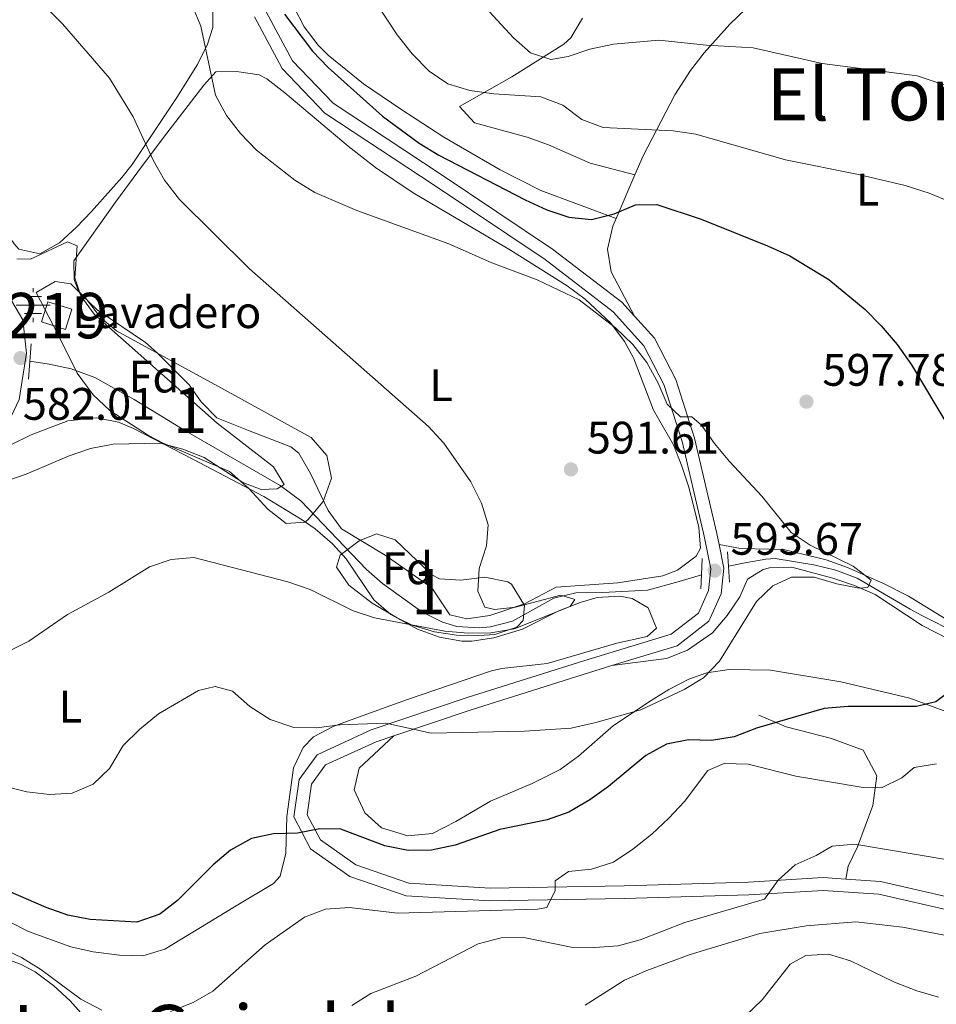
# Model space of a CAD drawing. Extents: x 587059 to 593942, y 729188 to 733904.
# Drawn here: x 590209 to 590411, y 732912 to 733129 of the extents above; entities that cross this region are included whole.
import ezdxf
from ezdxf.enums import TextEntityAlignment as Align

# ---------------------------------------------------------------- set-up
doc = ezdxf.new("R2010")
doc.units = 0
doc.header["$MEASUREMENT"] = 0
doc.linetypes.add('DGN Style 2', pattern=[78.501, 47.1006, -31.4004])
doc.linetypes.add('DGN Style 3', pattern=[109.90140000000001, 78.501, -31.4004])
for name, color, linetype in [('Nivel 11', 7, 'Continuous'), ('Nivel 13', 7, 'Continuous'), ('Nivel 15', 7, 'Continuous'), ('Nivel 19', 7, 'Continuous'), ('Nivel 21', 7, 'Continuous'), ('Nivel 35', 7, 'Continuous'), ('Nivel 36', 7, 'Continuous'), ('Nivel 37', 7, 'Continuous'), ('Nivel 4', 7, 'Continuous'), ('Nivel 41', 7, 'Continuous'), ('Nivel 45', 7, 'Continuous'), ('Nivel 48', 7, 'Continuous'), ('Nivel 5', 7, 'Continuous'), ('Nivel 52', 7, 'Continuous'), ('Nivel 57', 7, 'Continuous'), ('Nivel 7', 7, 'Continuous')]:
    doc.layers.add(name, color=color, linetype=linetype)
doc.styles.add('Style-arial', font='arial.shx', dxfattribs={"bigfont": 'arialbig.shx'})
doc.styles.add('Style-arialn', font='arialn.shx', dxfattribs={"bigfont": 'arialnbig.shx'})
doc.styles.add('Style-times', font='times.shx', dxfattribs={"bigfont": 'timesbig.shx'})

# ---------------------------------------------------------------- blocks, each defined once
blk = doc.blocks.new('5PATER')
at = {"layer": 'Nivel 7', "linetype": 'Continuous', "lineweight": 0}
h = blk.add_hatch(color=53, dxfattribs=at)
edge = h.paths.add_edge_path()
edge.add_ellipse((1.001171767711639e-08, 1.001171767711639e-08), major_axis=(-1.095731442945027, -1.110710700472634), ratio=0.9994222409660316, start_angle=0, end_angle=360)
blk = doc.blocks.new('5NACIE')
at = {"layer": 'Nivel 13', "color": 4, "linetype": 'Continuous', "lineweight": 0, "flags": 128}
for points in [[(0, 2.812000000150874), (0, 3.75)], [(-3.75, 0), (3.75, 0)], [(-1.875, 1.875), (1.875, 1.875)], [(-1.875, -1.875), (1.875, -1.875)], [(0, -2.811999999918044), (0, -3.75)]]:
    blk.add_lwpolyline(points, dxfattribs=at)

msp = doc.modelspace()

# ---------------------------------------------------------------- linework, layer by layer
at = {"layer": 'Nivel 11', "color": 142, "linetype": 'DGN Style 3', "lineweight": 13}
for points in [[(590359.5789999999, 733006.679, 593.019), (590354.69, 733005.19, 593.019), (590347.702, 733003.315, 592.333), (590337.882, 733002.794, 591.648), (590331.916, 733002.692, 591.648), (590327.101, 733001.49, 591.0260000000001), (590317.9820000001, 732996.4839999999, 590.962), (590313.118, 732995.1910000001, 590.503), (590310.6370000001, 732994.9539999999, 590.277), (590305.703, 732995.26, 589.846), (590302.5419999999, 732996.2180000001, 589.591), (590298.0179999999, 732998.4990000001, 589.264), (590289.348, 733004.726, 588.547), (590285.8430000001, 733007.865, 588.22), (590271.362, 733022.9510000001, 586.895), (590266.7820000001, 733026.3, 586.415), (590245.828, 733038.419, 584.308), (590234.6510000001, 733045.2450000001, 583.422), (590225.9950000001, 733050.088, 582.133), (590220.7749999999, 733051.996, 581.199), (590215.9140000001, 733052.996, 580.6800000000001), (590211.6950000001, 733053.6869999999, 580.6800000000001)], [(590480.6969999999, 732976.922, 600.5600000000001), (590467.994, 732979.7919999999, 600.5600000000001), (590455.283, 732984.1370000001, 599.874), (590443.6540000001, 732986.7450000001, 597.818), (590428.9180000001, 732989.557, 597.8340000000001), (590423.6610000001, 732990.8489999999, 597.581), (590416.8630000001, 732993.3030000001, 597.1320000000001), (590407.9750000001, 732997.7579999999, 596.014), (590405.531, 732999.0760000001, 595.761), (590393.8289999999, 733005.895, 595.761), (590389.1869999999, 733007.7010000001, 595.2620000000001), (590384.345, 733008.8659999999, 594.7520000000001), (590375.814, 733010.247, 593.903), (590373.7479999999, 733010.112, 593.705), (590369.5490000001, 733009.338, 593.705), (590365.517, 733008.5560000001, 593.019)]]:
    msp.add_polyline3d(points, dxfattribs=at)
at = {"layer": 'Nivel 15', "color": 1, "linetype": 'Continuous', "lineweight": 13, "extrusion": (-0.04359712039805194, -0.1387038193433215, 0.9893738128698238), "elevation": -126834.0226322153, "flags": 128}
msp.add_lwpolyline([(343243.304466682, 867086.4742875046), (343248.8538208785, 867086.4742875043), (343248.8545579014, 867081.7629562216), (343243.3052037046, 867081.7629562216), (343243.304466682, 867086.4742875046)], dxfattribs=at)
at = {"layer": 'Nivel 21', "color": 1, "linetype": 'DGN Style 2', "lineweight": 0, "extrusion": (0.006459293200822219, 0.08777373467268436, 0.9961194953583405), "elevation": 68733.97258058374, "flags": 128}
msp.add_lwpolyline([(-534819.8625071347, -771341.139454534), (-534819.8625071347, -771333.3563439734)], dxfattribs=at)
at = {"layer": 'Nivel 21', "color": 1, "linetype": 'DGN Style 2', "lineweight": 0, "extrusion": (0.007098215309143279, -0.1016554364408981, 0.994794344365425), "elevation": -69732.79062214738, "flags": 128}
msp.add_lwpolyline([(639990.4328228219, 686576.5091752897), (639990.4328228217, 686573.3198664305)], dxfattribs=at)
at = {"layer": 'Nivel 21', "color": 1, "linetype": 'DGN Style 2', "lineweight": 0, "extrusion": (0.003641884721117978, 0.1023774260492054, 0.9947389603867024), "elevation": 77782.93939070412, "flags": 128}
msp.add_lwpolyline([(-563927.5451793838, -749509.475834308), (-563927.5451793836, -749505.9128489026)], dxfattribs=at)
at = {"layer": 'Nivel 21', "color": 1, "linetype": 'DGN Style 2', "lineweight": 0, "extrusion": (0.007143626029287654, -0.1019351697893455, 0.9947653943353533), "elevation": -69911.04583488205, "flags": 128}
msp.add_lwpolyline([(640164.7543509419, 686392.6519873142), (640164.7543509421, 686389.1289714188)], dxfattribs=at)
at = {"layer": 'Nivel 21', "color": 1, "linetype": 'DGN Style 2', "lineweight": 0, "extrusion": (0.003567689970758184, 0.1015494299858534, 0.9948240974452826), "elevation": 77132.26162514447, "flags": 128}
msp.add_lwpolyline([(-564259.0645939675, -749323.6266846929), (-564259.0645939675, -749320.4774528819)], dxfattribs=at)
at = {"layer": 'Nivel 21', "color": 7, "linetype": 'DGN Style 3', "lineweight": 0, "extrusion": (-0.2620092354596577, 0.8641643042636976, 0.4296175226527489), "elevation": 479001.2958238715, "flags": 128}
msp.add_lwpolyline([(-777620.5503457186, -227233.2351508529), (-777615.2026664512, -227233.2327413258), (-777588.1081552785, -227232.4765775526), (-777570.1560959478, -227231.2429269593)], dxfattribs=at)
at = {"layer": 'Nivel 21', "color": 7, "linetype": 'DGN Style 3', "lineweight": 0}
for points in [[(590228.163, 733311.426, 615.871), (590231.956, 733305.2280000001, 615.871), (590233.8430000001, 733297.538, 615.186), (590233.256, 733270.4990000001, 613.815), (590232.469, 733255.041, 612.444), (590233.419, 733240.665, 610.3870000000001), (590236.8910000001, 733222.4709999999, 608.331), (590242.125, 733203.9569999999, 604.904), (590248.871, 733179.1510000001, 602.162), (590258.206, 733146.666, 599.42), (590263.7479999999, 733130.615, 599.42), (590269.55, 733119.8330000001, 598.734), (590278.486, 733110.5090000001, 598.734), (590302.2760000001, 733094.7720000001, 597.363), (590326.78, 733078.345, 596.678), (590342.075, 733066.673, 595.992), (590344.814, 733063.6300000001, 595.992)], [(590162.889, 733135.7239999999, 583.725), (590173.2280000001, 733126.425, 583.725), (590181.1359999999, 733115.679, 583.039), (590187.3130000001, 733103.5, 582.354), (590192.7949999999, 733090.9569999999, 581.668), (590198.246, 733080.169, 581.668), (590205.791, 733070.1200000001, 580.9830000000001), (590210.129, 733062.8230000001, 581.668), (590210.9569999999, 733055.466, 581.668), (590209.378, 733045.2590000001, 581.668), (590206.3289999999, 733038.888, 583.039), (590195.952, 733029.933, 583.725), (590172.979, 733018.656, 584.41), (590148.2450000001, 733007.699, 586.467), (590130.771, 733003.186, 587.838), (590112.554, 733001.1170000001, 589.2090000000001), (590095.443, 732995.908, 589.2090000000001), (590073.1540000001, 732985.6950000001, 589.2090000000001), (590047.01, 732975.065, 589.2090000000001), (590026.439, 732966.9880000001, 589.894), (590008.6810000001, 732958.608, 591.951)], [(590344.814, 733063.6300000001, 595.992), (590349.2320000001, 733058.723, 595.992), (590353.9510000001, 733049.6780000001, 595.307), (590358.0349999999, 733036.76, 594.621), (590362.959, 733015.783, 593.9350000000001), (590363.453, 733013.3049999999, 593.714)], [(590363.453, 733013.3049999999, 593.714), (590364.496, 733008.087, 593.25), (590363.8910000001, 733002.46, 593.25), (590361.186, 732996.446, 593.25), (590354.2579999999, 732991.061, 593.25), (590339.8200000001, 732986.665, 593.25)], [(590372.1799999999, 732975.7409999999, 599.217), (590378.233, 732973.1880000001, 600.625), (590388.22, 732970.6340000001, 601.986), (590395.1799999999, 732968.081, 602.795), (590398.206, 732962.4070000001, 604.517), (590397.2990000001, 732955.881, 606.568), (590393.97, 732946.8019999999, 610.143), (590391.851, 732942.547, 611.369), (590391.342, 732939.686, 611.609)], [(590291.842, 732971.2239999999, 595.049), (590287.9280000001, 732969.9099999999, 595.306), (590276.783, 732964.804, 596.677), (590273.6980000001, 732960.538, 597.362), (590272.76, 732953.8530000001, 598.7330000000001), (590275.6640000001, 732948.2860000001, 600.104), (590283.4809999999, 732942.8049999999, 600.79), (590295.1340000001, 732938.7930000001, 602.846), (590313.0549999999, 732937.6980000001, 604.217), (590342.5320000001, 732938.206, 606.274), (590369.898, 732939.0279999999, 609.701), (590386.379, 732940.014, 611.072), (590391.342, 732939.686, 611.609)], [(590391.342, 732939.686, 611.609), (590399.03, 732939.179, 612.443), (590415.9469999999, 732935.2579999999, 613.129), (590439.561, 732929.6969999999, 615.1850000000001), (590475.1680000001, 732920.8330000001, 619.298), (590481.45, 732919.375, 620.389)]]:
    msp.add_polyline3d(points, dxfattribs=at)
at = {"layer": 'Nivel 21', "color": 7, "linetype": 'Continuous', "lineweight": 0}
msp.add_polyline3d([(590261.148, 733129.4750000001, 599.42), (590267.2409999999, 733118.1529999999, 598.734), (590276.6610000001, 733108.3230000001, 598.734), (590300.7069999999, 733092.4169999999, 597.363), (590325.132, 733076.0430000001, 596.678), (590340.149, 733064.584, 595.992), (590346.889, 733057.0959999999, 595.992), (590351.328, 733048.5889999999, 595.307), (590355.3049999999, 733036.0090000001, 594.621), (590360.1939999999, 733015.182, 593.9350000000001), (590361.6359999999, 733007.9580000001, 593.25), (590361.1259999999, 733003.209, 593.25), (590358.8940000001, 732998.247, 593.25), (590352.9340000001, 732993.615, 593.25), (590333.865, 732987.8090000001, 593.25), (590307.9909999999, 732979.629, 593.9350000000001), (590286.885, 732972.544, 595.306), (590274.9269999999, 732967.065, 596.677), (590270.994, 732961.6259999999, 597.362), (590269.8319999999, 732953.348, 598.7330000000001), (590273.4739999999, 732946.365, 600.104), (590282.183, 732940.2590000001, 600.79), (590294.577, 732935.9920000001, 602.846), (590312.993, 732934.8670000001, 604.217), (590342.598, 732935.3770000001, 606.274), (590370.024, 732936.2010000001, 609.701), (590386.3700000001, 732937.179, 611.072), (590398.6140000001, 732936.371, 612.443), (590415.3030000001, 732932.503, 613.129)], dxfattribs=at)
at = {"layer": 'Nivel 35', "color": 92, "linetype": 'DGN Style 3', "lineweight": 0}
for points in [[(590220.7550000001, 733070.6980000001, 590.902), (590224.0860000001, 733067.3859999999, 590.7330000000001), (590227.3389999999, 733063.246, 590.3580000000001), (590230.7620000001, 733060.3400000001, 590.217), (590253.922, 733047.7590000001, 591.176), (590273.6410000001, 733036.858, 592.9590000000001), (590277.058, 733032.9199999999, 593.998), (590278.084, 733027.97, 594.987), (590276.247, 733022.794, 594.77), (590272.9380000001, 733018.7650000001, 594.356), (590272.2069999999, 733018.229, 594.33), (590268.1680000001, 733017.9750000001, 594.337), (590264.091, 733021.1470000001, 594.424), (590259.9269999999, 733025.656, 594.475), (590255.6270000001, 733029.4140000001, 594.374), (590241.0349999999, 733035.6359999999, 593.275), (590237.8289999999, 733037.294, 592.9590000000001), (590229.308, 733042.862, 591.9780000000001), (590225.6130000001, 733046.2509999999, 591.473), (590222.146, 733051.065, 590.902), (590217.784, 733059.7660000001, 590.217), (590213.065, 733068.811, 590.217), (590217.254, 733071.2550000001, 590.69), (590220.7550000001, 733070.6980000001, 590.902)], [(590288.0460000001, 733015.6939999999, 597.7570000000001), (590292.1089999999, 733014.3530000001, 597.7570000000001), (590300.217, 733006.6640000001, 597.7570000000001), (590301.908, 733005.753, 597.7570000000001), (590306.605, 733005.514, 597.7570000000001), (590311.8970000001, 733006.138, 597.7570000000001), (590316.9439999999, 733005.135, 597.7570000000001), (590317.723, 733004.621, 597.7570000000001), (590320.6059999999, 732999.929, 598.192), (590320.3189999999, 732996.592, 598.443), (590318.939, 732995.1640000001, 598.443), (590314.0630000001, 732993.5179999999, 598.443), (590310.547, 732993.2650000001, 598.443), (590305.663, 732993.3970000001, 598.443), (590300.7749999999, 732994.075, 598.443), (590295.888, 732995.5630000001, 598.443), (590292.578, 732997.1680000001, 598.443), (590287.1059999999, 733000.442, 598.201), (590281.916, 733004.348, 597.686), (590279.193, 733008.327, 597.212), (590280.054, 733010.993, 597.072), (590284.1869999999, 733014.1130000001, 597.453), (590288.0460000001, 733015.6939999999, 597.7570000000001)]]:
    msp.add_polyline3d(points, dxfattribs=at)
at = {"layer": 'Nivel 36', "color": 92, "linetype": 'Continuous', "lineweight": 0, "extrusion": (-0.1019682207046622, -0.2378027874604022, 0.9659463319679764), "elevation": -233947.4146594644, "flags": 128}
msp.add_lwpolyline([(253662.6436741939, 875694.1280055565), (253662.643674194, 875705.0114126056)], dxfattribs=at)
at = {"layer": 'Nivel 36', "color": 92, "linetype": 'Continuous', "lineweight": 0}
for points in [[(590344.943, 733094.73, 601.461), (590346.743, 733098.925, 602.6850000000001), (590353.71, 733112.3459999999, 606.593), (590357.186, 733117.716, 608.051), (590360.183, 733121.5900000001, 609), (590365.821, 733127.878, 610.3870000000001), (590372.9439999999, 733134.783, 611.723)], [(590179.817, 733129.5530000001, 587.69), (590186.101, 733121.155, 587.5840000000001), (590191.868, 733111.017, 587.004), (590198.112, 733094.977, 586.319), (590203.3530000001, 733086.4909999999, 585.722), (590208.2050000001, 733079.4909999999, 585.633), (590209.28, 733078.321, 585.633), (590213.8600000001, 733077.3459999999, 585.633), (590218.2420000001, 733079.76, 585.633), (590221.963, 733083.2209999999, 586.529), (590225.284, 733086.6699999999, 587.69), (590231.97, 733094.121, 587.944), (590234.2320000001, 733097.004, 588.375), (590244.0730000001, 733111.7609999999, 592.123), (590248.5959999999, 733119.0150000001, 593.859), (590250.798, 733123.446, 594.706), (590251.966, 733127.146, 595.23), (590252.0090000001, 733132.1640000001, 595.187)], [(590340.8, 733085.068, 598.645), (590324.1840000001, 733091.2949999999, 600.469), (590315.2660000001, 733095.791, 601.1080000000001), (590302.8670000001, 733103.006, 602.073), (590293.3470000001, 733109.173, 602.7570000000001), (590285.129, 733114.7679999999, 602.423), (590277.398, 733121.0900000001, 601.516), (590275.202, 733123.2520000001, 601.386), (590272.094, 733127.263, 601.302), (590269.8130000001, 733131.727, 601.307)], [(590333.3700000001, 733129.169, 612.354), (590330.78, 733124.861, 611.521), (590329.256, 733123.4809999999, 610.9830000000001), (590317.7960000001, 733116.263, 606.87), (590306.325, 733109.747, 603.443), (590309.5760000001, 733106.1499999999, 602.785), (590321.185, 733102.983, 602.7570000000001), (590325.8999999999, 733101.3300000001, 602.725), (590335.091, 733097.311, 602.3530000000001), (590344.943, 733094.73, 601.461)], [(590221.412, 733075.79, 586.288), (590230.544, 733088.7080000001, 587.36), (590235.467, 733095.3389999999, 588.345), (590241.0970000001, 733102.8999999999, 591.692), (590250.0320000001, 733114.4739999999, 594.995), (590252.638, 733117.398, 595.885), (590257.2, 733117.476, 596.571), (590262.152, 733116.6969999999, 597.131), (590263.898, 733115.837, 597.256), (590267.8600000001, 733112.7339999999, 597.333), (590281.7579999999, 733101.0179999999, 596.666), (590287.8230000001, 733096.307, 596.4), (590296.131, 733090.7450000001, 596.061), (590317.5519999999, 733078.148, 595.2), (590329.973, 733070.2890000001, 594.514), (590333.9850000001, 733067.3330000001, 594.514), (590339.5930000001, 733062.03, 594.514), (590342.642, 733058.034, 594.514), (590344.639, 733054.3940000001, 594.514), (590349.0490000001, 733042.8859999999, 593.8290000000001), (590353.3929999999, 733035.2390000001, 593.8290000000001), (590355.244, 733030.612, 593.432), (590356.709, 733026.169, 593.143), (590357.9990000001, 733021.3319999999, 593.143), (590358.9720000001, 733017.0819999999, 593.143), (590359.4010000001, 733012.5260000001, 593.143), (590358.379, 733010.753, 592.458), (590354.297, 733007.655, 592.474), (590351.0819999999, 733006.415, 592.458), (590341.193, 733004.899, 592.058), (590327.6059999999, 733003.9040000001, 591.087), (590320.648, 733000.274, 590.4010000000001), (590312.97, 732997.685, 590.4010000000001), (590307.922, 732996.966, 590.4010000000001), (590304.1910000001, 732997.885, 590.4010000000001), (590300.2280000001, 733003.784, 589.716), (590289.925, 733010.9780000001, 588.345), (590280.3470000001, 733016.78, 587.659), (590277.3770000001, 733020.801, 587.659), (590273.4680000001, 733028.9469999999, 587.659), (590270.9310000001, 733033.4510000001, 587.659), (590269.1540000001, 733034.841, 587.659), (590259.8489999999, 733038.443, 586.975), (590252.8970000001, 733041.23, 586.974), (590249.442, 733044.7490000001, 586.974), (590246.804, 733048.497, 586.974), (590239.72, 733055.5360000001, 586.398), (590237.166, 733057.808, 586.288), (590226.5120000001, 733064.996, 586.288), (590222.585, 733068.79, 586.288), (590221.4839999999, 733071.5789999999, 586.288), (590221.412, 733075.79, 586.288)], [(590344.814, 733063.6300000001, 595.992), (590339.7309999999, 733073.371, 597.362), (590338.898, 733078.3200000001, 597.333), (590340.087, 733083.405, 598.1610000000001), (590340.8, 733085.068, 598.645)], [(590207.527, 733035.263, 584.687), (590211.952, 733037.5079999999, 584.687), (590220.06, 733040.537, 584.687), (590226.3800000001, 733041.2039999999, 584.687), (590231.2450000001, 733040.2380000001, 585.046), (590234.494, 733038.8859999999, 585.372), (590247.5989999999, 733032.092, 586.058), (590263.1840000001, 733023.935, 588.114), (590271.666, 733018.7760000001, 589.168), (590274.541, 733016.76, 589.485), (590278.2990000001, 733013.4739999999, 589.1320000000001), (590281.3230000001, 733010.2069999999, 588.8000000000001), (590287.446, 733001.186, 589.485), (590291.185, 732997.912, 589.78), (590297.0349999999, 732994.682, 590.171), (590301.912, 732992.909, 590.458), (590306.794, 732992.074, 590.7330000000001), (590309.0149999999, 732992.0800000001, 590.856), (590313.8859999999, 732992.7520000001, 590.9010000000001), (590320.202, 732994.73, 590.856), (590328.2069999999, 732998.729, 591.542), (590332.8840000001, 733000.5449999999, 591.542), (590336.581, 733001.6810000001, 591.542), (590341.5700000001, 733001.9610000001, 591.542), (590344.307, 733001.463, 591.542), (590347.852, 732999.4180000001, 592.227), (590349.686, 732994.8859999999, 592.227), (590347.6100000001, 732993.0959999999, 592.227), (590340.967, 732991.577, 592.227), (590325.5989999999, 732987.1000000001, 592.227), (590315.6429999999, 732986.021, 592.227), (590313.341, 732985.4850000001, 592.227), (590294.845, 732979.199, 592.227), (590290.1440000001, 732977.5460000001, 592.4300000000001), (590280.817, 732974.1740000001, 593.796), (590278.4480000001, 732973.3, 594.284), (590274.185, 732971.007, 595.553), (590271.8600000001, 732968.6229999999, 596.34), (590269.716, 732964.1370000001, 597.249), (590268.2590000001, 732953.467, 599.082), (590268.048, 732945.3900000001, 600.453), (590266.8400000001, 732940.341, 600.4830000000001), (590265.355, 732938.6740000001, 600.453), (590256.7720000001, 732933.5689999999, 601.117), (590241.3829999999, 732924.22, 601.138), (590236.5700000001, 732922.8119999999, 601.138), (590231.4469999999, 732922.8940000001, 601.138), (590225.621, 732923.652, 601.138), (590220.743, 732924.744, 601.138), (590211.3700000001, 732928.1440000001, 601.138), (590206.956, 732930.4310000001, 601.138)], [(590480.6470000001, 732980.71, 601.985), (590439.095, 732990.4850000001, 598.048), (590425.712, 732993.0630000001, 597.362), (590416.081, 732995.757, 597.362), (590413.7139999999, 732996.7180000001, 597.362), (590405.182, 733001.943, 597.362), (590399.693, 733004.744, 597.058), (590391.7509999999, 733008.274, 595.992), (590387.048, 733009.99, 595.518), (590377.642, 733012.243, 594.621), (590368.1610000001, 733012.4310000001, 593.9350000000001), (590363.453, 733013.3049999999, 593.714)], [(590480.7579999999, 732972.257, 602.556), (590471.408, 732974.1869999999, 602.602), (590452.9040000001, 732981.327, 601.5550000000001), (590447.3200000001, 732983.166, 601.183), (590435.703, 732985.0719999999, 600.498), (590427.257, 732986.3300000001, 599.1270000000001), (590420.1840000001, 732989.368, 599.1270000000001), (590408.1440000001, 732995.479, 597.756), (590397.8459999999, 733002.3219999999, 596.385), (590393.264, 733004.307, 596.3290000000001), (590388.527, 733005.9439999999, 596.397), (590379.4890000001, 733008.324, 595.6990000000001), (590374.5290000001, 733008.1969999999, 595.0740000000001), (590373.179, 733007.8640000001, 595.014), (590369.706, 733005.6980000001, 595.014), (590368.0179999999, 733001.808, 595.014), (590365.2649999999, 732997.6810000001, 594.806), (590361.973, 732993.9140000001, 594.422), (590356.4950000001, 732990.0360000001, 594.028), (590351.8759999999, 732988.21, 593.745), (590339.8200000001, 732986.665, 593.25)], [(590291.842, 732971.2239999999, 595.049), (590284.2420000001, 732964.0719999999, 595.734), (590283.1429999999, 732959.3360000001, 596.342), (590285.4639999999, 732954.264, 597.105), (590289.156, 732950.962, 597.756), (590294.94, 732949.1950000001, 597.79), (590300.351, 732949.7139999999, 597.79), (590305.4739999999, 732952.3559999999, 597.66), (590313.1510000001, 732956.848, 597.105), (590322.324, 732960.753, 596.275), (590328.476, 732963.781, 595.734), (590332.4820000001, 732966.7490000001, 595.631), (590340.244, 732973.4610000001, 595.734), (590348.48, 732979.014, 594.5600000000001), (590352.3940000001, 732981.3929999999, 594.363), (590356.831, 732983.676, 594.678), (590360.7550000001, 732985.048, 595.049), (590365.689, 732985.7960000001, 595.5310000000001), (590374.7860000001, 732985.6400000001, 596.419), (590390.2749999999, 732983.0989999999, 597.79), (590405.4310000001, 732979.4990000001, 598.476), (590418.149, 732974.804, 600.532)], [(590183.131, 732909.831, 613.347), (590183.4180000001, 732914.7949999999, 612.412), (590184.703, 732919.669, 610.6560000000001), (590186.8589999999, 732922.29, 609.587), (590191.4469999999, 732924.3670000001, 609.0550000000001), (590197.2609999999, 732924.44, 607.49), (590200.169, 732923.9240000001, 606.845), (590204.9380000001, 732922.6680000001, 606.426), (590209.622, 732920.9610000001, 606.2040000000001), (590212.8870000001, 732919.2280000001, 606.159), (590216.956, 732916.209, 606.159), (590220.571, 732912.845, 606.159), (590225.375, 732907.5090000001, 606.159)]]:
    msp.add_polyline3d(points, dxfattribs=at)
at = {"layer": 'Nivel 4', "color": 30, "linetype": 'Continuous', "lineweight": 30, "elevation": 600, "flags": 128}
for points in [[(590267.7790000001, 733130.088), (590273.926, 733121.949), (590277.371, 733118.325), (590289.3090000001, 733107.6089999999), (590297.3970000001, 733101.6799999999), (590301.7420000001, 733099.0109999999), (590320.7749999999, 733089.19), (590325.5279999999, 733087.0320000001), (590330.385, 733085.4070000001), (590335.3630000001, 733084.8910000001), (590340.372, 733086.105), (590345.0630000001, 733088.075), (590349.7139999999, 733088.155), (590359.493, 733084.919), (590374.1329999999, 733079.094), (590379.0590000001, 733076.882), (590387.6529999999, 733071.642), (590395.6359999999, 733065.0360000001), (590399.165, 733061.4950000001), (590402.6869999999, 733057.327), (590405.8500000001, 733052.896), (590413.861, 733039.496)], [(590415.3260000001, 732981.807), (590411.199, 732978.6740000001), (590406.9169999999, 732977.658), (590391.844, 732977.6950000001), (590386.6240000001, 732977.2390000001), (590371.663, 732972.9280000001), (590366.7490000001, 732971.017), (590361.821, 732970.1669999999), (590356.75, 732970.315), (590351.848, 732969.341), (590347.3219999999, 732966.869), (590339.1410000001, 732960.0590000001), (590335.01, 732957.102), (590330.3459999999, 732954.372), (590325.6229999999, 732952.727), (590315.217, 732950.577), (590305.3230000001, 732947.1680000001), (590300.102, 732946.0179999999), (590294.9780000001, 732945.9890000001), (590289.838, 732946.96), (590280.175, 732950.6799999999), (590275.521, 732950.7180000001), (590270.6030000001, 732949.81), (590265.351, 732949.6599999999), (590260.467, 732948.5889999999), (590255.8740000001, 732946.0220000001), (590252.064, 732942.7820000001), (590244.226, 732934.9850000001), (590240.2919999999, 732931.9180000001), (590235.223, 732930.1740000001), (590224.9820000001, 732930.7660000001), (590220.074, 732931.7239999999), (590215.2960000001, 732933.3840000001), (590200.851, 732939.6300000001)]]:
    msp.add_lwpolyline(points, dxfattribs=at)
at = {"layer": 'Nivel 5', "color": 30, "linetype": 'Continuous', "lineweight": 0, "flags": 128}
for points, elevation in [([(590280.7380000001, 733143.5009999999), (590292.5900000001, 733125.5660000001), (590295.902, 733121.324), (590299.618, 733117.56), (590303.76, 733114.7590000001), (590308.5789999999, 733113.3060000001), (590313.892, 733112.565), (590324.216, 733111.8589999999), (590329.017, 733110.057), (590333.253, 733106.8910000001), (590337.946, 733105.1570000001), (590353.378, 733104.4110000001), (590358.318, 733103.646), (590378.0460000001, 733098.0050000001), (590394.179, 733094.808), (590404.396, 733092.342), (590409.6799999999, 733090.658), (590414.307, 733088.736)], 605), ([(590245.2890000001, 733137.2250000001), (590249.3330000001, 733127.415), (590252.598, 733112.2779999999), (590254.9720000001, 733107.784), (590258.0490000001, 733103.8430000001)], 595), ([(590211.1969999999, 733135.6950000001), (590218.852, 733127.976), (590229.212, 733115.987), (590234.439, 733107.4639999999), (590238.8389999999, 733097.9380000001), (590241.379, 733093.503), (590244.6340000001, 733089.288), (590259.969, 733074.1140000001), (590299.4950000001, 733039.342), (590302.8570000001, 733035.631), (590308.7749999999, 733027.1340000001), (590311.152, 733022.4639999999), (590312.631, 733017.6840000001), (590312.257, 733013.06)], 590), ([(590311.0260000001, 733132.6540000001), (590318.2180000001, 733124.888), (590321.9280000001, 733121.5689999999), (590326.4280000001, 733120.0819999999), (590330.2450000001, 733120.737), (590334.9650000001, 733122.3870000001), (590340.1740000001, 733123.4950000001), (590350.199, 733124.337)], 610), ([(590350.199, 733124.337), (590360.7080000001, 733123.264), (590370.9650000001, 733122.675), (590386.146, 733119.227), (590407.092, 733116.4839999999), (590417.182, 733113.165), (590426.6200000001, 733108.9110000001), (590430.6680000001, 733105.9780000001), (590434.0989999999, 733102.0900000001), (590436.942, 733097.7220000001), (590438.608, 733093.0079999999), (590438.996, 733087.8640000001), (590438.4850000001, 733082.8900000001), (590436.558, 733072.156), (590436.986, 733067.1740000001), (590437.824, 733062.1680000001), (590439.291, 733057.068), (590441.1399999999, 733052.3300000001), (590443.77, 733048.0789999999), (590447.368, 733044.392), (590469.033, 733029.666), (590473.612, 733027.094), (590478.2520000001, 733025.2309999999), (590480.0719999999, 733024.675)], 610), ([(590258.0490000001, 733103.8430000001), (590261.632, 733100.115), (590270.024, 733093.52), (590274.463, 733090.8049999999), (590283.6910000001, 733086.885), (590303.9269999999, 733079.534), (590313.422, 733075.3400000001), (590323.381, 733071.5660000001), (590332.6429999999, 733067.1910000001), (590340.6259999999, 733061.0320000001), (590344.473, 733057.3829999999), (590347.5449999999, 733053.372), (590350.037, 733048.8800000001), (590352.0020000001, 733044.203), (590354.9950000001, 733041.4269999999), (590357.469, 733041.4110000001), (590359.561, 733039.622), (590362.4380000001, 733035.5320000001), (590365.7239999999, 733031.594), (590372.9040000001, 733024.0090000001), (590379.3430000001, 733015.993), (590383.5020000001, 733013.2180000001), (590392.9569999999, 733008.5719999999), (590396.9569999999, 733005.4610000001), (590396.219, 733003.858), (590394.2779999999, 733003.7069999999), (590389.371, 733004.6669999999), (590384.4010000001, 733006.128), (590379.3999999999, 733006.112), (590375.3049999999, 733004.263), (590371.689, 733000.804), (590363.578, 732987.6300000001), (590360.048, 732983.977), (590355.7749999999, 732981.3770000001), (590346.2110000001, 732976.966), (590336.342, 732974.122), (590330.9099999999, 732972.933), (590320.622, 732972.226), (590300.075, 732971.81), (590290.0789999999, 732973.997), (590279.956, 732973.645), (590274.7849999999, 732972.967), (590269.7860000001, 732973.0760000001), (590264.6240000001, 732974.7949999999), (590260.158, 732977.662), (590256.3300000001, 732981.071), (590252.4850000001, 732982.065), (590248.8489999999, 732981.1780000001), (590239.986, 732976.0190000001), (590235.8049999999, 732972.5900000001), (590232.2649999999, 732969.057), (590229.2380000001, 732964.0549999999), (590225.6370000001, 732960.591), (590221.0290000001, 732958.554), (590216.0349999999, 732958.291), (590211.0630000001, 732958.875), (590206.0490000001, 732960.152)], 595), ([(590208.808, 733076.1869999999), (590211.8119999999, 733076.1799999999), (590219.9909999999, 733079.9720000001), (590222.1270000001, 733079.067), (590221.6000000001, 733072.05), (590222.905, 733068.068), (590225.838, 733064.0179999999), (590252.916, 733040.051), (590265.308, 733030.459), (590267.672, 733026.554), (590266.1570000001, 733025.5860000001), (590262.6270000001, 733025.4070000001), (590258.595, 733026.987), (590250.078, 733032.494), (590245.395, 733034.298), (590240.4839999999, 733035.6259999999), (590230.0050000001, 733035.3870000001), (590225.074, 733034.477), (590220.3530000001, 733032.827), (590210.861, 733028.815), (590196.037, 733023.7350000001)], 585), ([(590312.257, 733013.06), (590310.635, 733008.085), (590310.365, 733003.092), (590311.8999999999, 732999.568), (590313.9709999999, 732999.014), (590318.615, 732999.507), (590328.581, 733002.152), (590331.6599999999, 733001.2039999999), (590330.6840000001, 732999.7150000001), (590318.344, 732994.7320000001), (590313.176, 732993.8770000001), (590308.176, 732993.783), (590303.0719999999, 732994.2180000001), (590287.618, 732997.206), (590282.855, 732998.7320000001), (590273.382, 733003.443), (590268.524, 733005.1059999999), (590247.814, 733010.4780000001), (590242.831, 733010.0549999999), (590238.0279999999, 733008.4070000001), (590229.1000000001, 733002.8530000001), (590219.9979999999, 732997.926), (590211.442, 732992.0660000001), (590206.8870000001, 732989.808)], 590), ([(590411.314, 732965.0689999999), (590406.3870000001, 732964.2309999999), (590403.7110000001, 732961.994), (590399.22, 732959.767), (590395.2080000001, 732959.845), (590380.3260000001, 732962.362), (590369.8559999999, 732964.9439999999), (590364.611, 732965.148), (590360.986, 732963.6130000001), (590355.838, 732956.733), (590352.3630000001, 732953.0660000001), (590348.625, 732949.561), (590344.442, 732946.25), (590340.192, 732943.408), (590335.3300000001, 732941.852), (590330.3330000001, 732941.354), (590327.365, 732939.301), (590327.3430000001, 732937.1799999999), (590325.523, 732933.439), (590323.4680000001, 732933.05), (590292.6240000001, 732932.165), (590282.061, 732933.3970000001), (590276.825, 732933.071), (590272.1499999999, 732931.283), (590263.4750000001, 732925.185), (590251.9890000001, 732915.034), (590247.6680000001, 732912.5220000001), (590242.6680000001, 732910.5490000001)], 605), ([(590413.8500000001, 732943.9029999999), (590393.354, 732947.378), (590388.372, 732946.9450000001), (590384.7990000001, 732944.875), (590380.2409999999, 732942.794), (590376.4709999999, 732939.4310000001), (590373.422, 732935.256), (590355.925, 732930.1529999999), (590346.0730000001, 732926.3049999999), (590341.26, 732924.95), (590336.101, 732924.601), (590330.9140000001, 732924.673), (590320.4469999999, 732926.8049999999), (590315.4450000001, 732926.7520000001), (590310.3770000001, 732925.406), (590296.656, 732918.28), (590286.7949999999, 732914.506), (590282.567, 732911.835)], 610), ([(590418.923, 732926.263), (590403.8559999999, 732929.125), (590393.5560000001, 732930.2350000001), (590382.6499999999, 732929.4070000001), (590372.3970000001, 732927.703), (590357.0819999999, 732923.078), (590347.5430000001, 732919.5560000001), (590342.6340000001, 732917.4110000001), (590333.953, 732911.902)], 615), ([(590227.54, 732910.8119999999), (590222.923, 732913.2720000001), (590214.0989999999, 732919.7409999999), (590209.8640000001, 732922.399), (590200.176, 732926.935)], 605), ([(590411.777, 732913.713), (590406.9680000001, 732915.081), (590402.0889999999, 732916.98), (590392.382, 732921.683), (590387.5279999999, 732923.1300000001), (590382.5360000001, 732922.828), (590379.1440000001, 732920.925), (590372.977, 732913.104), (590369.381, 732909.6259999999)], 620)]:
    msp.add_lwpolyline(points, dxfattribs=dict(at, elevation=elevation))
at = {"layer": 'Nivel 52', "color": 1, "linetype": 'Continuous', "lineweight": 13}
msp.add_3dface([(590215.6769999999, 733066.78, 583.039), (590214.28, 733062.3330000001, 582.354), (590219.574, 733060.669, 582.354), (590220.9709999999, 733065.1159999999, 583.039)], dxfattribs=at)
at = {"layer": 'Nivel 57', "color": 92, "linetype": 'DGN Style 3', "lineweight": 0}
for points in [[(590220.7550000001, 733070.6980000001, 590.902), (590217.254, 733071.2550000001, 590.69), (590213.065, 733068.811, 590.217), (590217.784, 733059.7660000001, 590.217), (590222.146, 733051.065, 590.902), (590225.6130000001, 733046.2509999999, 591.473), (590229.308, 733042.862, 591.9780000000001), (590237.8289999999, 733037.294, 592.9590000000001), (590241.0349999999, 733035.6359999999, 593.275), (590255.6270000001, 733029.4140000001, 594.374), (590259.9269999999, 733025.656, 594.475), (590264.091, 733021.1470000001, 594.424), (590268.1680000001, 733017.9750000001, 594.337), (590272.2069999999, 733018.229, 594.33), (590272.9380000001, 733018.7650000001, 594.356), (590276.247, 733022.794, 594.77), (590278.084, 733027.97, 594.987), (590277.058, 733032.9199999999, 593.998), (590273.6410000001, 733036.858, 592.9590000000001), (590253.922, 733047.7590000001, 591.176), (590230.7620000001, 733060.3400000001, 590.217), (590227.3389999999, 733063.246, 590.3580000000001), (590224.0860000001, 733067.3859999999, 590.7330000000001)], [(590288.0460000001, 733015.6939999999, 597.7570000000001), (590284.1869999999, 733014.1130000001, 597.453), (590280.054, 733010.993, 597.072), (590279.193, 733008.327, 597.212), (590281.916, 733004.348, 597.686), (590287.1059999999, 733000.442, 598.201), (590292.578, 732997.1680000001, 598.443), (590295.888, 732995.5630000001, 598.443), (590300.7749999999, 732994.075, 598.443), (590305.663, 732993.3970000001, 598.443), (590310.547, 732993.2650000001, 598.443), (590314.0630000001, 732993.5179999999, 598.443), (590318.939, 732995.1640000001, 598.443), (590320.3189999999, 732996.592, 598.443), (590320.6059999999, 732999.929, 598.192), (590317.723, 733004.621, 597.7570000000001), (590316.9439999999, 733005.135, 597.7570000000001), (590311.8970000001, 733006.138, 597.7570000000001), (590306.605, 733005.514, 597.7570000000001), (590301.908, 733005.753, 597.7570000000001), (590300.217, 733006.6640000001, 597.7570000000001), (590292.1089999999, 733014.3530000001, 597.7570000000001)]]:
    msp.add_polyline3d(points, close=True, dxfattribs=at)

# ---------------------------------------------------------------- block references
at = {"layer": 'Nivel 13', "color": 4, "linetype": 'Continuous', "lineweight": 0}
msp.add_blockref('5NACIE', (590212.405, 733066.041, 582.915), dxfattribs=at)
at = {"layer": 'Nivel 7', "color": 53, "linetype": 'Continuous', "lineweight": 0}
for p in [(590209.632, 733054.3700000001, 582.015), (590382.692, 733044.771, 597.7810000000001), (590330.8289999999, 733029.8589999999, 591.612), (590362.4850000001, 733007.5789999999, 593.668)]:
    msp.add_blockref('5PATER', p, dxfattribs=at)

# ---------------------------------------------------------------- texts
at = {"layer": 'Nivel 19', "color": 7, "linetype": 'Continuous', "lineweight": 0, "style": 'Style-arial'}
msp.add_text('Lavadero', height=7.000002, dxfattribs=at).set_placement((590241.8542731851, 733064.476001, 587.368), align=Align.MIDDLE_CENTER)
at = {"layer": 'Nivel 37', "color": 92, "linetype": 'Continuous', "lineweight": 0}
for s, style, p in [('L', 'Style-arialn', (590396.1581597833, 733091.4540009999, 604.419)), ('Fd', 'Style-arial', (590239.0099673101, 733050.3020009999, 584.7040000000001)), ('L', 'Style-arialn', (590302.2681597834, 733048.399001, 591.22)), ('Fd', 'Style-arial', (590294.8479673101, 733008.088001, 588.9590000000001)), ('L', 'Style-arialn', (590220.6571597834, 732977.632001, 592.644))]:
    msp.add_text(s, height=7.000002, dxfattribs=dict(at, style=style)).set_placement(p, align=Align.MIDDLE_CENTER)
at = {"layer": 'Nivel 41', "color": 7, "linetype": 'Continuous', "lineweight": 0, "style": 'Style-arial'}
for s, p in [('597.78', (590386.192, 733048.271, 597.7810000000001)), ('582.01', (590210.1470000001, 733040.787, 582.015)), ('591.61', (590334.3289999999, 733033.3589999999, 591.612)), ('593.67', (590365.9850000001, 733011.0789999999, 593.668))]:
    msp.add_text(s, height=7.000002, dxfattribs=at).set_placement(p)
at = {"layer": 'Nivel 45', "color": 7, "linetype": 'Continuous', "lineweight": 0, "style": 'Style-times'}
for s, p in [('El Tontor', (590407.5537964439, 733112.4340009999, 609.221)), ('Las Guindaleras', (590266.1545407968, 732906.2140009999, 608.729))]:
    msp.add_text(s, height=11.500002, dxfattribs=at).set_placement(p, align=Align.MIDDLE_CENTER)
at = {"layer": 'Nivel 48', "color": 1, "linetype": 'Continuous', "lineweight": 0, "style": 'Style-arialn'}
msp.add_text('219', height=10.000002, dxfattribs=at).set_placement((590217.626660008, 733063.7240009999, 583.306), align=Align.MIDDLE_CENTER)
at = {"layer": 'Nivel 48', "color": 92, "linetype": 'Continuous', "lineweight": 0, "style": 'Style-arialn'}
for p in [(590246.9701957277, 733042.872001, 584.7860000000001), (590299.4811957276, 733002.9280009998, 589.6)]:
    msp.add_text('1', height=10.000002, dxfattribs=at).set_placement(p, align=Align.MIDDLE_CENTER)

doc.saveas('drawing.dxf')
